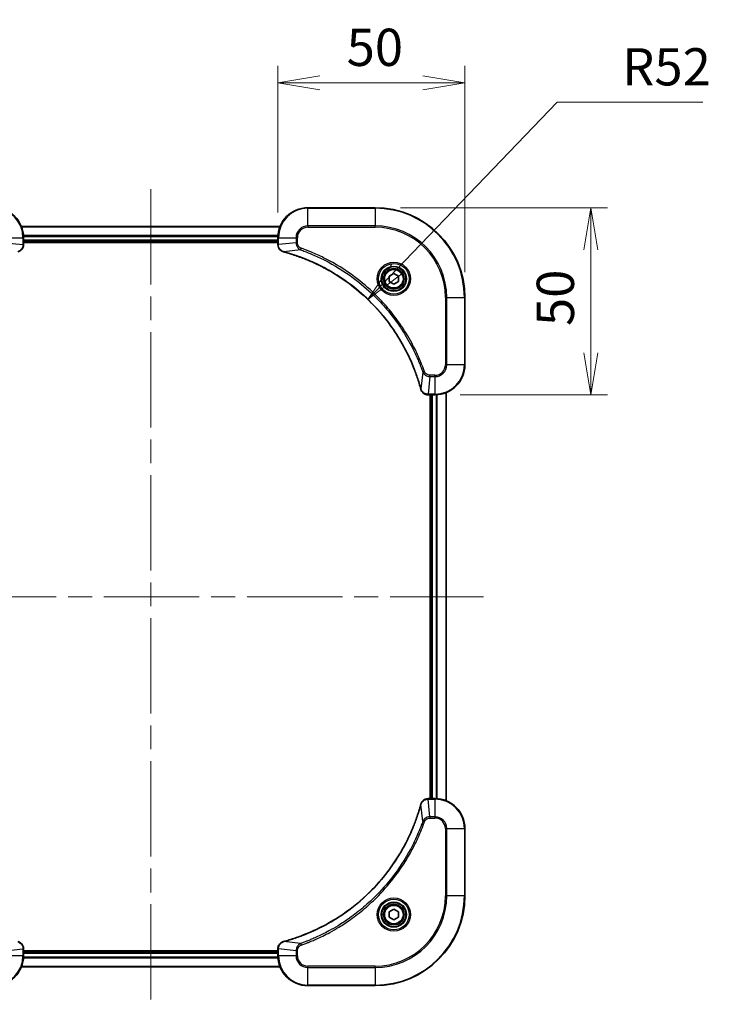
# Model space of a CAD drawing. Units: millimetres. Extents: x 65 to 6837, y 36 to 1300.
# Drawn here: x 2407 to 2595, y 211 to 475 of the extents above; entities that cross this region are included whole.
import ezdxf

# ---------------------------------------------------------------- set-up
doc = ezdxf.new("R2010")
doc.units = ezdxf.units.MM
doc.header["$LTSCALE"] = 4.5
doc.linetypes.add('CHAIN', pattern=[0.3543, 0.2362, -0.0295, 0.0591, -0.0295])
doc.layers.get('Defpoints').update_dxf_attribs({"lineweight": 25})
for name, color, linetype, lineweight in [('Centerline (ISO)', 131, 'Continuous', 18), ('Dimension (ISO)', 7, 'Continuous', 18), ('Visible (ISO)', 7, 'Continuous', 35), ('Visible Narrow (ISO)', 7, 'Continuous', 25)]:
    doc.layers.add(name, color=color, linetype=linetype, lineweight=lineweight)
doc.styles.add('Note Text (TK)', font='txt')
doc.dimstyles.new('Default - Method 1b (TK)', dxfattribs={"dimscale": 4.5, "dimtxt": 2.5, "dimasz": 2.5, "dimexe": 1, "dimexo": 1.5, "dimgap": 1, "dimtad": 1, "dimdsep": 46, "dimtxsty": 'Note Text (TK)', "dimblk": 'OPEN', "dimcen": 0.09, "dimdle": 5, "dimclrd": 100, "dimclre": 100, "dimclrt": 7, "dimadec": 1, "dimazin": 1, "dimtfac": 1, "dimtmove": 0, "dimatfit": 3, "dimldrblk": 'OPEN', "dimfxl": 1, "dimtolj": 1, "dimlwd": -1, "dimlwe": -1, "dimarcsym": 0})

# ---------------------------------------------------------------- blocks, each defined once
blk = doc.blocks.new('_Open')
at = {"color": 0, "linetype": 'ByBlock', "lineweight": -2}
for p, q in [((-1, 0.167), (0, 0)), ((-1, -0.167), (0, 0)), ((0, 0), (-1, 0))]:
    blk.add_line(p, q, dxfattribs=at)
blk = doc.blocks.new('*D39')
at = {"layer": 'Defpoints', "color": 0}
for p in [(2526.43, 457.92), (2476.43, 416.49), (2526.43, 400.49)]:
    blk.add_point(p, dxfattribs=at)
at = {"layer": 'Dimension (ISO)', "color": 100}
for p, q in [((2476.43, 423.24), (2476.43, 462.42)), ((2526.43, 407.24), (2526.43, 462.42)), ((2487.68, 457.92), (2515.18, 457.92))]:
    blk.add_line(p, q, dxfattribs=at)
at = {"layer": 'Dimension (ISO)', "color": 100, "xscale": 11.25, "yscale": 11.25, "zscale": 11.25, "rotation": 180}
blk.add_blockref('_Open', (2476.43, 457.92), dxfattribs=at)
at = {"layer": 'Dimension (ISO)', "color": 100, "xscale": 11.25, "yscale": 11.25, "zscale": 11.25}
blk.add_blockref('_Open', (2526.43, 457.92), dxfattribs=at)
at = {"layer": 'Dimension (ISO)', "color": 7, "insert": (2494.81, 467.4), "char_height": 11.25, "attachment_point": 4, "style": 'Note Text (TK)'}
blk.add_mtext('\\A1;\\fMS PGothic|b0|i0;{\\H9.9600;50', dxfattribs=at)
blk = doc.blocks.new('*D40')
at = {"layer": 'Defpoints', "color": 0}
for p in [(2502.43, 424.49), (2518.43, 374.49), (2560.09, 374.49)]:
    blk.add_point(p, dxfattribs=at)
at = {"layer": 'Dimension (ISO)', "color": 100}
for p, q in [((2509.18, 424.49), (2564.59, 424.49)), ((2560.09, 413.24), (2560.09, 385.74)), ((2525.18, 374.49), (2564.59, 374.49))]:
    blk.add_line(p, q, dxfattribs=at)
at = {"layer": 'Dimension (ISO)', "color": 100, "xscale": 11.25, "yscale": 11.25, "zscale": 11.25}
for p, rotation in [((2560.09, 424.49), 90), ((2560.09, 374.49), 270)]:
    blk.add_blockref('_Open', p, dxfattribs=dict(at, rotation=rotation))
at = {"layer": 'Dimension (ISO)', "color": 7, "insert": (2550.61, 392.87), "char_height": 11.25, "attachment_point": 4, "rotation": 90, "style": 'Note Text (TK)'}
blk.add_mtext('\\A1;\\fMS PGothic|b0|i0;{\\H9.9600;50', dxfattribs=at)
blk = doc.blocks.new('*D41')
at = {"layer": 'Defpoints', "color": 0}
for p in [(2500.46, 399.99), (2464.43, 362.49)]:
    blk.add_point(p, dxfattribs=at)
at = {"layer": 'Dimension (ISO)', "color": 100}
for p, q in [((2551.11, 452.71), (2508.25, 408.1)), ((2590.08, 452.71), (2551.11, 452.71))]:
    blk.add_line(p, q, dxfattribs=at)
at = {"layer": 'Dimension (ISO)', "color": 100, "xscale": 11.25, "yscale": 11.25, "zscale": 11.25, "rotation": 226.1451742770652}
blk.add_blockref('_Open', (2500.46, 399.99), dxfattribs=at)
at = {"layer": 'Dimension (ISO)', "color": 7, "insert": (2568.46, 462.19), "char_height": 11.25, "attachment_point": 4, "style": 'Note Text (TK)'}
blk.add_mtext('\\A1;\\fMS PGothic|b0|i0;{\\H9.9600;R52', dxfattribs=at)

msp = doc.modelspace()

# ---------------------------------------------------------------- linework, layer by layer
at = {"layer": 'Centerline (ISO)', "linetype": 'CHAIN', "ltscale": 23.990969}
for p, q in [((2442.4301, 429.4931), (2442.4301, 211.4931)), ((2353.4301, 320.4931), (2531.4301, 320.4931))]:
    msp.add_line(p, q, dxfattribs=at)
at = {"layer": 'Visible (ISO)'}
for p, q in [((2502.4301, 424.4931), (2484.4301, 424.4931)), ((2477.0139, 419.4931), (2407.8463, 419.4931)), ((2408.4301, 414.6621), (2408.4301, 416.4931)), ((2476.4301, 416.4931), (2476.4301, 414.6621)), ((2408.4301, 415.4931), (2476.4301, 415.4931)), ((2408.4301, 415.1931), (2476.4301, 415.1931)), ((2408.4301, 414.6468), (2408.4301, 414.6621)), ((2476.4301, 414.6621), (2476.4301, 414.6468)), ((2506.1801, 406.2148), (2507.4301, 406.9365)), ((2506.1801, 404.7715), (2506.1801, 406.2148)), ((2507.4301, 406.9365), (2508.6801, 406.2148)), ((2508.6801, 406.2148), (2508.6801, 404.7715)), ((2507.4301, 404.0498), (2506.1801, 404.7715)), ((2508.6801, 404.7715), (2507.4301, 404.0498)), ((2526.4301, 382.4931), (2526.4301, 400.4931)), ((2516.5837, 374.4931), (2516.5991, 374.4931)), ((2516.5991, 374.4931), (2518.4301, 374.4931)), ((2517.1301, 374.4931), (2517.1301, 266.4931)), ((2517.4301, 374.4931), (2517.4301, 266.4931)), ((2521.4301, 265.9093), (2521.4301, 375.0769)), ((2516.5991, 266.4931), (2516.5837, 266.4931)), ((2518.4301, 266.4931), (2516.5991, 266.4931)), ((2526.4301, 240.4931), (2526.4301, 258.4931)), ((2506.1801, 236.2148), (2507.4301, 236.9365)), ((2506.1801, 234.7715), (2506.1801, 236.2148)), ((2507.4301, 234.0498), (2506.1801, 234.7715)), ((2507.4301, 236.9365), (2508.6801, 236.2148)), ((2508.6801, 234.7715), (2507.4301, 234.0498)), ((2508.6801, 236.2148), (2508.6801, 234.7715)), ((2408.4301, 226.3242), (2408.4301, 226.3395)), ((2408.4301, 224.4931), (2408.4301, 226.3242)), ((2476.4301, 225.7931), (2408.4301, 225.7931)), ((2476.4301, 225.4931), (2408.4301, 225.4931)), ((2476.4301, 226.3395), (2476.4301, 226.3242)), ((2476.4301, 226.3242), (2476.4301, 224.4931)), ((2407.8463, 221.4931), (2477.0139, 221.4931)), ((2484.4301, 216.4931), (2502.4301, 216.4931))]:
    msp.add_line(p, q, dxfattribs=at)
for centre, radius in [((2507.4301, 405.4931), 3.25), ((2507.4301, 405.4931), 2.75), ((2507.4301, 235.4931), 3.25), ((2507.4301, 235.4931), 2.75)]:
    msp.add_circle(centre, radius, dxfattribs=at)
for centre, radius, start, end in [((2400.4301, 416.4931), 8, 0, 90), ((2484.4301, 416.4931), 8, 90, 180), ((2502.4301, 400.4931), 24, 0, 90), ((2518.4301, 382.4931), 8, 270, 0), ((2518.4301, 258.4931), 8, 0, 90), ((2502.4301, 240.4931), 24, 270, 0), ((2400.4301, 224.4931), 8, 270, 0), ((2484.4301, 224.4931), 8, 180, 270)]:
    msp.add_arc(centre, radius, start, end, dxfattribs=at)
for points, knots in [([(2406.9486, 412.7151), (2407.1276, 412.7632), (2407.3004, 412.8365), (2407.7156, 413.0859), (2407.9369, 413.298), (2408.3141, 413.8718), (2408.4301, 414.259), (2408.4301, 414.6468)], [-0.196787795, -0.196787795, -0.196787795, -0.196787795, -0.154661595, -0.154661595, -0.087259675, -0.087259675, 0, 0, 0, 0]), ([(2476.4301, 414.6468), (2476.4301, 414.3862), (2476.4816, 414.1257), (2476.6848, 413.6327), (2476.841, 413.4022), (2477.1865, 413.0665), (2477.3595, 412.9446), (2477.6637, 412.7948), (2477.7861, 412.7488), (2477.9116, 412.7151)], [-0.196787795, -0.196787795, -0.196787795, -0.196787795, -0.138164041, -0.138164041, -0.076757801, -0.076757801, -0.029522231, -0.029522231, 0, 0, 0, 0]), ([(2477.9116, 412.7151), (2477.9235, 412.7119), (2477.9355, 412.7087), (2477.9597, 412.7022), (2477.9717, 412.699), (2477.9838, 412.6957)], [0.00000000006, 0.00000000006, 0.00000000006, 0.00000000006, 0.00379309206, 0.00379309206, 0.00758618406, 0.00758618406, 0.00758618406, 0.00758618406]), ([(2477.9838, 412.6957), (2478.1926, 412.6393), (2478.401, 412.5817), (2478.8082, 412.4663), (2479.0069, 412.4087), (2479.6093, 412.2301), (2480.0118, 412.1055), (2480.934, 411.8076), (2481.4526, 411.6311), (2482.4628, 411.2691), (2482.9546, 411.0845), (2484.1661, 410.6085), (2484.8823, 410.3085), (2486.5133, 409.5819), (2487.4232, 409.1444), (2489.4849, 408.078), (2490.6275, 407.4311), (2493.1953, 405.846), (2494.6027, 404.8786), (2497.9053, 402.3604), (2499.7465, 400.7389), (2503.6169, 396.8121), (2505.5759, 394.4373), (2509.5657, 388.6211), (2511.4409, 385.0735), (2513.2723, 380.3694), (2513.6272, 379.3682), (2514.1245, 377.816), (2514.2889, 377.2721), (2514.5087, 376.4998), (2514.5714, 376.2736), (2514.6326, 376.0469)], [0, 0, 0, 0, 0.06549657, 0.06549657, 0.12817861, 0.12817861, 0.2557943, 0.2557943, 0.42169471, 0.42169471, 0.58081118, 0.58081118, 0.81593963, 0.81593963, 1.12160661, 1.12160661, 1.51897368, 1.51897368, 2.03555087, 2.03555087, 2.7767893, 2.7767893, 3.70555522, 3.70555522, 4.91295092, 4.91295092, 5.23453446, 5.23453446, 5.40661912, 5.40661912, 5.47772979, 5.47772979, 5.47772979, 5.47772979]), ([(2514.6326, 376.0469), (2514.6359, 376.0348), (2514.6391, 376.0227), (2514.6456, 375.9986), (2514.6489, 375.9866), (2514.6521, 375.9746)], [0, 0, 0, 0, 0.003793092, 0.003793092, 0.007586184, 0.007586184, 0.007586184, 0.007586184]), ([(2514.6521, 375.9746), (2514.7001, 375.7957), (2514.7734, 375.6228), (2515.0229, 375.2076), (2515.2349, 374.9864), (2515.8087, 374.6091), (2516.1959, 374.4931), (2516.5837, 374.4931)], [-0.196787795, -0.196787795, -0.196787795, -0.196787795, -0.154661595, -0.154661595, -0.087259675, -0.087259675, 0, 0, 0, 0]), ([(2516.5837, 266.4931), (2516.3232, 266.4931), (2516.0627, 266.4416), (2515.5696, 266.2384), (2515.3391, 266.0822), (2515.0034, 265.7368), (2514.8815, 265.5637), (2514.7318, 265.2595), (2514.6857, 265.1371), (2514.6521, 265.0117)], [-0.196787795, -0.196787795, -0.196787795, -0.196787795, -0.138164041, -0.138164041, -0.076757801, -0.076757801, -0.029522231, -0.029522231, 0, 0, 0, 0]), ([(2514.6326, 264.9394), (2514.5763, 264.7306), (2514.5186, 264.5222), (2514.4032, 264.115), (2514.3456, 263.9163), (2514.1671, 263.3139), (2514.0424, 262.9114), (2513.7446, 261.9892), (2513.568, 261.4707), (2513.2061, 260.4605), (2513.0214, 259.9686), (2512.5455, 258.7571), (2512.2454, 258.0409), (2511.5188, 256.4099), (2511.0813, 255.5), (2510.0149, 253.4383), (2509.368, 252.2958), (2507.7829, 249.7279), (2506.8155, 248.3206), (2504.2974, 245.018), (2502.6759, 243.1767), (2498.7491, 239.3063), (2496.3742, 237.3474), (2490.558, 233.3575), (2487.0104, 231.4823), (2482.3063, 229.6509), (2481.3051, 229.296), (2479.7529, 228.7987), (2479.209, 228.6343), (2478.4367, 228.4145), (2478.2105, 228.3518), (2477.9838, 228.2906)], [0, 0, 0, 0, 0.06549657, 0.06549657, 0.12817861, 0.12817861, 0.2557943, 0.2557943, 0.42169471, 0.42169471, 0.58081118, 0.58081118, 0.81593963, 0.81593963, 1.12160661, 1.12160661, 1.51897368, 1.51897368, 2.03555087, 2.03555087, 2.7767893, 2.7767893, 3.70555522, 3.70555522, 4.91295092, 4.91295092, 5.23453446, 5.23453446, 5.40661912, 5.40661912, 5.47772979, 5.47772979, 5.47772979, 5.47772979]), ([(2514.6521, 265.0117), (2514.6489, 264.9997), (2514.6456, 264.9877), (2514.6391, 264.9636), (2514.6359, 264.9515), (2514.6326, 264.9394)], [0.00000000006, 0.00000000006, 0.00000000006, 0.00000000006, 0.00379309206, 0.00379309206, 0.00758618406, 0.00758618406, 0.00758618406, 0.00758618406]), ([(2408.4301, 226.3395), (2408.4301, 226.6001), (2408.3785, 226.8605), (2408.1754, 227.3536), (2408.0192, 227.5841), (2407.6737, 227.9198), (2407.5006, 228.0417), (2407.1964, 228.1915), (2407.074, 228.2375), (2406.9486, 228.2711)], [-0.196787795, -0.196787795, -0.196787795, -0.196787795, -0.138164041, -0.138164041, -0.076757801, -0.076757801, -0.029522231, -0.029522231, 0, 0, 0, 0]), ([(2477.9116, 228.2711), (2477.7326, 228.2231), (2477.5597, 228.1498), (2477.1445, 227.9004), (2476.9233, 227.6883), (2476.546, 227.1145), (2476.4301, 226.7273), (2476.4301, 226.3395)], [-0.196787795, -0.196787795, -0.196787795, -0.196787795, -0.154661595, -0.154661595, -0.087259675, -0.087259675, 0, 0, 0, 0]), ([(2477.9838, 228.2906), (2477.9717, 228.2873), (2477.9597, 228.2841), (2477.9355, 228.2776), (2477.9235, 228.2744), (2477.9116, 228.2711)], [0, 0, 0, 0, 0.003793092, 0.003793092, 0.007586184, 0.007586184, 0.007586184, 0.007586184])]:
    msp.add_open_spline(points, degree=3, knots=knots, dxfattribs=at)
at = {"layer": 'Visible Narrow (ISO)'}
for p, q in [((2484.4301, 424.3467), (2484.4301, 424.4931)), ((2484.4301, 424.3467), (2502.4301, 424.3467)), ((2484.4301, 419.6396), (2484.4301, 424.3467)), ((2502.4301, 424.3467), (2502.4301, 424.4931)), ((2502.4301, 424.3467), (2502.4301, 419.6396)), ((2407.874, 419.4236), (2476.9861, 419.4236)), ((2484.4301, 419.6396), (2484.4301, 419.286)), ((2502.4301, 419.6396), (2484.4301, 419.6396)), ((2484.4301, 419.286), (2502.4301, 419.286)), ((2502.4301, 419.286), (2502.4301, 419.6396)), ((2403.5765, 416.4931), (2408.2836, 416.4931)), ((2408.2836, 416.4931), (2408.2836, 414.6621)), ((2408.2836, 416.4931), (2408.4301, 416.4931)), ((2476.4519, 417.0831), (2408.4083, 417.0831)), ((2408.422, 416.8526), (2476.4382, 416.8526)), ((2476.4301, 416.4931), (2476.5765, 416.4931)), ((2476.5765, 414.6621), (2476.5765, 416.4931)), ((2476.5765, 416.4931), (2481.2836, 416.4931)), ((2481.2836, 416.4931), (2481.2836, 415.156)), ((2481.2836, 416.4931), (2481.6372, 416.4931)), ((2481.6372, 415.156), (2481.6372, 416.4931)), ((2403.5765, 415.156), (2408.2836, 414.6621)), ((2408.4301, 414.6621), (2408.2836, 414.6621)), ((2476.4301, 415.7931), (2408.4301, 415.7931)), ((2476.5765, 414.6621), (2476.4301, 414.6621)), ((2481.2836, 415.156), (2476.5765, 414.6621)), ((2481.2836, 415.156), (2481.6372, 415.156)), ((2482.4594, 413.2554), (2482.6128, 413.688)), ((2482.4594, 413.2554), (2477.9917, 412.7247)), ((2521.223, 400.4931), (2521.223, 382.4931)), ((2521.5765, 400.4931), (2521.223, 400.4931)), ((2521.5765, 382.4931), (2521.5765, 400.4931)), ((2521.5765, 400.4931), (2526.2836, 400.4931)), ((2526.2836, 400.4931), (2526.2836, 382.4931)), ((2526.2836, 400.4931), (2526.4301, 400.4931)), ((2521.5765, 382.4931), (2521.223, 382.4931)), ((2526.2836, 382.4931), (2521.5765, 382.4931)), ((2526.2836, 382.4931), (2526.4301, 382.4931)), ((2515.1923, 380.5225), (2514.6616, 376.0548)), ((2515.1923, 380.5225), (2515.6249, 380.6759)), ((2517.093, 379.3467), (2516.5991, 374.6396)), ((2518.4301, 379.7003), (2517.093, 379.7003)), ((2517.093, 379.3467), (2517.093, 379.7003)), ((2517.093, 379.3467), (2518.4301, 379.3467)), ((2518.4301, 379.3467), (2518.4301, 379.7003)), ((2518.4301, 379.3467), (2518.4301, 374.6396)), ((2518.4301, 374.6396), (2516.5991, 374.6396)), ((2516.5991, 374.4931), (2516.5991, 374.6396)), ((2517.7301, 266.4931), (2517.7301, 374.4931)), ((2518.4301, 374.6396), (2518.4301, 374.4931)), ((2518.7896, 374.5012), (2518.7896, 266.4851)), ((2519.02, 266.4714), (2519.02, 374.5149)), ((2521.3605, 375.0492), (2521.3605, 265.9371)), ((2516.5991, 266.3467), (2516.5991, 266.4931)), ((2516.5991, 266.3467), (2518.4301, 266.3467)), ((2517.093, 261.6396), (2516.5991, 266.3467)), ((2518.4301, 266.4931), (2518.4301, 266.3467)), ((2518.4301, 266.3467), (2518.4301, 261.6396)), ((2515.1923, 260.4638), (2514.6616, 264.9315)), ((2518.4301, 261.6396), (2517.093, 261.6396)), ((2517.093, 261.6396), (2517.093, 261.286)), ((2517.093, 261.286), (2518.4301, 261.286)), ((2518.4301, 261.6396), (2518.4301, 261.286)), ((2515.1923, 260.4638), (2515.6249, 260.3104)), ((2521.223, 258.4931), (2521.223, 240.4931)), ((2521.5765, 258.4931), (2521.223, 258.4931)), ((2521.5765, 240.4931), (2521.5765, 258.4931)), ((2521.5765, 258.4931), (2526.2836, 258.4931)), ((2526.2836, 258.4931), (2526.4301, 258.4931)), ((2526.2836, 258.4931), (2526.2836, 240.4931)), ((2521.223, 240.4931), (2521.5765, 240.4931)), ((2526.2836, 240.4931), (2521.5765, 240.4931)), ((2526.2836, 240.4931), (2526.4301, 240.4931)), ((2482.4594, 227.7309), (2477.9917, 228.2616)), ((2482.4594, 227.7309), (2482.6128, 227.2983)), ((2403.5765, 225.8302), (2408.2836, 226.3242)), ((2408.2836, 224.4931), (2403.5765, 224.4931)), ((2408.2836, 226.3242), (2408.4301, 226.3242)), ((2408.2836, 226.3242), (2408.2836, 224.4931)), ((2408.4301, 224.4931), (2408.2836, 224.4931)), ((2408.4083, 223.9032), (2476.4519, 223.9032)), ((2476.4382, 224.1337), (2408.422, 224.1337)), ((2408.4301, 225.1931), (2476.4301, 225.1931)), ((2476.4301, 226.3242), (2476.5765, 226.3242)), ((2476.5765, 224.4931), (2476.4301, 224.4931)), ((2476.5765, 224.4931), (2476.5765, 226.3242)), ((2481.2836, 225.8302), (2476.5765, 226.3242)), ((2481.2836, 224.4931), (2476.5765, 224.4931)), ((2481.2836, 225.8302), (2481.2836, 224.4931)), ((2481.2836, 225.8302), (2481.6372, 225.8302)), ((2481.2836, 224.4931), (2481.6372, 224.4931)), ((2481.6372, 224.4931), (2481.6372, 225.8302)), ((2476.9861, 221.5627), (2407.874, 221.5627)), ((2502.4301, 221.7003), (2484.4301, 221.7003)), ((2484.4301, 221.3467), (2484.4301, 221.7003)), ((2484.4301, 221.3467), (2502.4301, 221.3467)), ((2484.4301, 216.6396), (2484.4301, 221.3467)), ((2502.4301, 221.3467), (2502.4301, 221.7003)), ((2502.4301, 221.3467), (2502.4301, 216.6396)), ((2502.4301, 216.6396), (2484.4301, 216.6396)), ((2484.4301, 216.6396), (2484.4301, 216.4931)), ((2502.4301, 216.6396), (2502.4301, 216.4931))]:
    msp.add_line(p, q, dxfattribs=at)
for centre, radius in [((2507.4301, 405.4931), 4.4571), ((2507.4301, 405.4931), 4.1036), ((2507.4301, 405.4931), 3.3964), ((2507.4301, 405.4931), 2.45), ((2507.4301, 235.4931), 4.4571), ((2507.4301, 235.4931), 4.1036), ((2507.4301, 235.4931), 3.3964), ((2507.4301, 235.4931), 2.45)]:
    msp.add_circle(centre, radius, dxfattribs=at)
for centre, radius, start, end in [((2400.4301, 416.4931), 7.8536, 0, 90), ((2484.4301, 416.4931), 7.8536, 90, 180), ((2502.4301, 400.4931), 23.8536, 0, 90), ((2484.4301, 416.4931), 3.1464, 90, 180), ((2484.4301, 416.4931), 2.7929, 90, 180), ((2502.4301, 400.4931), 19.1464, 0, 90), ((2502.4301, 400.4931), 18.7929, 0, 90), ((2518.4301, 382.4931), 2.7929, 270, 0), ((2518.4301, 382.4931), 7.8536, 270, 0), ((2518.4301, 382.4931), 3.1464, 270, 0), ((2518.4301, 258.4931), 7.8536, 0, 90), ((2518.4301, 258.4931), 3.1464, 0, 90), ((2518.4301, 258.4931), 2.7929, 0, 90), ((2502.4301, 240.4931), 18.7929, 270, 0), ((2502.4301, 240.4931), 23.8536, 270, 0), ((2502.4301, 240.4931), 19.1464, 270, 0), ((2400.4301, 224.4931), 7.8536, 270, 0), ((2484.4301, 224.4931), 7.8536, 180, 270), ((2484.4301, 224.4931), 3.1464, 180, 270), ((2484.4301, 224.4931), 2.7929, 180, 270)]:
    msp.add_arc(centre, radius, start, end, dxfattribs=at)
for centre, major_axis, ratio, start_param, end_param in [((2407.9301, 414.6468), (0.5, 0), 0.00935385, 5.4972736, 6.28318531), ((2476.9301, 414.6468), (-0.5, 0), 0.00935385, 0, 0.78591171), ((2478.0412, 413.1981), (-0.1296, -0.4829), 0.14287502, 5.88309318, 6.28318531), ((2478.1142, 413.1784), (-0.1303, -0.4827), 0.00038233, 0, 0.34837257), ((2515.1153, 376.1772), (-0.4827, -0.1303), 0.00038233, 5.93481274, 6.2831853), ((2515.135, 376.1043), (-0.4829, -0.1296), 0.14287502, 0, 0.40009213), ((2516.5837, 374.9931), (0, -0.5), 0.00935385, 5.4972736, 6.28318531), ((2516.5837, 265.9931), (0, 0.5), 0.00935385, 0, 0.78591171), ((2515.1153, 264.8091), (-0.4827, 0.1303), 0.00038233, 0, 0.34837257), ((2515.135, 264.882), (-0.4829, 0.1296), 0.14287502, 5.88309318, 6.28318531), ((2478.0412, 227.7882), (-0.1296, 0.4829), 0.14287502, 0, 0.40009213), ((2478.1142, 227.8079), (-0.1303, 0.4827), 0.00038233, 5.93481274, 6.2831853), ((2407.9301, 226.3395), (0.5, 0), 0.00935385, 0, 0.78591171), ((2476.9301, 226.3395), (-0.5, 0), 0.00935385, 5.4972736, 6.28318531)]:
    msp.add_ellipse(centre, major_axis=major_axis, ratio=ratio, start_param=start_param, end_param=end_param, dxfattribs=at)
for points, knots in [([(2408.2834, 414.6435), (2408.2799, 414.2901), (2408.1818, 413.9391), (2407.8599, 413.3958), (2407.6704, 413.1852), (2407.2975, 412.9133), (2407.1383, 412.8252), (2406.9652, 412.7605)], [0, 0, 0, 0, 0.087259675, 0.087259675, 0.154661595, 0.154661595, 0.196787795, 0.196787795, 0.196787795, 0.196787795]), ([(2408.2836, 414.6621), (2408.2836, 414.659), (2408.2836, 414.6559), (2408.2835, 414.6497), (2408.2835, 414.6466), (2408.2834, 414.6435)], [-0.00153668531, -0.00153668531, -0.00153668531, -0.00153668531, -0.00076834266, -0.00076834266, -0.00000000001, -0.00000000001, -0.00000000001, -0.00000000001]), ([(2476.5767, 414.6435), (2476.5767, 414.6466), (2476.5766, 414.6497), (2476.5766, 414.6559), (2476.5765, 414.659), (2476.5765, 414.6621)], [-0.00153668531, -0.00153668531, -0.00153668531, -0.00153668531, -0.00076834265, -0.00076834265, 0, 0, 0, 0]), ([(2477.8949, 412.7605), (2477.7737, 412.8059), (2477.6592, 412.8628), (2477.381, 413.0341), (2477.2288, 413.1625), (2476.929, 413.4966), (2476.7969, 413.7142), (2476.6238, 414.1696), (2476.5791, 414.406), (2476.5767, 414.6435)], [0, 0, 0, 0, 0.029522231, 0.029522231, 0.076757801, 0.076757801, 0.138164041, 0.138164041, 0.196787795, 0.196787795, 0.196787795, 0.196787795]), ([(2481.2836, 415.156), (2481.286, 414.9054), (2481.3312, 414.6563), (2481.4964, 414.2066), (2481.6086, 414.0038), (2481.8655, 413.6798), (2481.9966, 413.5505), (2482.2436, 413.3697), (2482.347, 413.3071), (2482.4594, 413.2554)], [-0.187504168, -0.187504168, -0.187504168, -0.187504168, -0.125670471, -0.125670471, -0.069816928, -0.069816928, -0.026852665, -0.026852665, 0, 0, 0, 0]), ([(2482.6128, 413.688), (2482.5285, 413.7179), (2482.4474, 413.7571), (2482.2487, 413.8783), (2482.1383, 413.9718), (2481.919, 414.2176), (2481.8206, 414.3791), (2481.6763, 414.7439), (2481.6372, 414.9499), (2481.6372, 415.156)], [0, 0, 0, 0, 0.026852665, 0.026852665, 0.069816928, 0.069816928, 0.125670471, 0.125670471, 0.187504168, 0.187504168, 0.187504168, 0.187504168]), ([(2515.6249, 380.6759), (2515.5866, 380.784), (2515.5479, 380.8921), (2515.4612, 381.1319), (2515.413, 381.2637), (2515.2935, 381.5865), (2515.2216, 381.7774), (2515.0538, 382.2156), (2514.9571, 382.4626), (2514.7306, 383.029), (2514.5995, 383.3479), (2514.291, 384.0784), (2514.1115, 384.4892), (2513.6871, 385.4286), (2513.4386, 385.9558), (2512.8705, 387.1124), (2512.5469, 387.7399), (2511.7625, 389.1907), (2511.2922, 390.009), (2510.162, 391.8614), (2509.4877, 392.8868), (2507.8585, 395.1899), (2506.8801, 396.4511), (2504.7529, 398.9569), (2503.5971, 400.1957), (2500.6755, 403.0475), (2498.8545, 404.6037), (2494.4485, 407.8914), (2491.798, 409.5351), (2487.9671, 411.477), (2486.89, 411.9792), (2485.0548, 412.7626), (2484.3049, 413.0631), (2483.3323, 413.4279), (2483.1155, 413.5076), (2482.8031, 413.6202), (2482.708, 413.6542), (2482.6128, 413.688)], [0, 0, 0, 0, 0.0344265, 0.0344265, 0.07650467, 0.07650467, 0.1377084, 0.1377084, 0.21727325, 0.21727325, 0.32070756, 0.32070756, 0.45517217, 0.45517217, 0.62997615, 0.62997615, 0.8417425, 0.8417425, 1.12477817, 1.12477817, 1.49272454, 1.49272454, 1.97105483, 1.97105483, 2.47873595, 2.47873595, 3.19579554, 3.19579554, 4.127973, 4.127973, 4.4843018, 4.4843018, 4.72660511, 4.72660511, 4.79590965, 4.79590965, 4.82621249, 4.82621249, 4.82621249, 4.82621249]), ([(2477.9917, 412.7247), (2477.975, 412.7308), (2477.9586, 412.7368), (2477.9263, 412.7488), (2477.9105, 412.7547), (2477.8949, 412.7605)], [-0.00758618406, -0.00758618406, -0.00758618406, -0.00758618406, -0.00379309206, -0.00379309206, -0.00000000006, -0.00000000006, -0.00000000006, -0.00000000006]), ([(2514.6616, 376.0548), (2514.6002, 376.282), (2514.5378, 376.508), (2514.3182, 377.2808), (2514.1538, 377.8251), (2513.6569, 379.3784), (2513.3021, 380.3804), (2511.4711, 385.088), (2509.5955, 388.6384), (2505.6039, 394.4591), (2503.6439, 396.8357), (2499.7708, 400.7653), (2497.9282, 402.3878), (2494.6231, 404.9072), (2493.2147, 405.8751), (2490.6448, 407.4607), (2489.5014, 408.1078), (2487.438, 409.1743), (2486.5274, 409.6119), (2484.8952, 410.3385), (2484.1785, 410.6385), (2482.9661, 411.1143), (2482.4739, 411.2989), (2481.4629, 411.6607), (2480.944, 411.8372), (2480.0212, 412.1349), (2479.6184, 412.2594), (2479.0156, 412.4378), (2478.8167, 412.4954), (2478.4092, 412.6107), (2478.201, 412.6681), (2477.9917, 412.7247)], [-5.47772979, -5.47772979, -5.47772979, -5.47772979, -5.40661912, -5.40661912, -5.23453446, -5.23453446, -4.91295092, -4.91295092, -3.70555522, -3.70555522, -2.7767893, -2.7767893, -2.03555087, -2.03555087, -1.51897368, -1.51897368, -1.12160661, -1.12160661, -0.81593963, -0.81593963, -0.58081118, -0.58081118, -0.42169471, -0.42169471, -0.2557943, -0.2557943, -0.12817861, -0.12817861, -0.06549657, -0.06549657, 0, 0, 0, 0]), ([(2482.4594, 413.2554), (2482.5545, 413.2213), (2482.6482, 413.188), (2482.9579, 413.0762), (2483.1728, 412.9971), (2484.137, 412.635), (2484.8804, 412.3368), (2486.6998, 411.5593), (2487.7675, 411.061), (2491.5653, 409.1344), (2494.1927, 407.5042), (2498.5606, 404.244), (2500.3659, 402.701), (2503.2625, 399.8736), (2504.4084, 398.6454), (2506.5176, 396.1612), (2507.4877, 394.911), (2509.1034, 392.6278), (2509.7722, 391.6113), (2510.8931, 389.7749), (2511.3597, 388.9638), (2512.1378, 387.5255), (2512.4588, 386.9034), (2513.0224, 385.7569), (2513.269, 385.2343), (2513.6901, 384.303), (2513.8682, 383.8958), (2514.1744, 383.1716), (2514.3045, 382.8554), (2514.5293, 382.2939), (2514.6253, 382.0491), (2514.7919, 381.6147), (2514.8632, 381.4254), (2514.9819, 381.1053), (2515.0297, 380.9747), (2515.1158, 380.7369), (2515.1536, 380.6305), (2515.1923, 380.5225)], [-4.82621249, -4.82621249, -4.82621249, -4.82621249, -4.79590965, -4.79590965, -4.72660511, -4.72660511, -4.4843018, -4.4843018, -4.127973, -4.127973, -3.19579554, -3.19579554, -2.47873595, -2.47873595, -1.97105483, -1.97105483, -1.49272454, -1.49272454, -1.12477817, -1.12477817, -0.8417425, -0.8417425, -0.62997615, -0.62997615, -0.45517217, -0.45517217, -0.32070756, -0.32070756, -0.21727325, -0.21727325, -0.1377084, -0.1377084, -0.07650467, -0.07650467, -0.0344265, -0.0344265, 0, 0, 0, 0]), ([(2515.1923, 380.5225), (2515.2836, 380.324), (2515.4073, 380.1539), (2515.7317, 379.816), (2515.9461, 379.6657), (2516.3535, 379.473), (2516.5404, 379.4139), (2516.8507, 379.359), (2516.9716, 379.3478), (2517.093, 379.3467)], [-0.187502416, -0.187502416, -0.187502416, -0.187502416, -0.14010274, -0.14010274, -0.077834855, -0.077834855, -0.029936483, -0.029936483, 0, 0, 0, 0]), ([(2517.093, 379.7003), (2516.9932, 379.7003), (2516.8934, 379.7094), (2516.6382, 379.7563), (2516.4854, 379.8082), (2516.1589, 379.9763), (2515.9926, 380.1074), (2515.7592, 380.3887), (2515.6777, 380.527), (2515.6249, 380.6759)], [0, 0, 0, 0, 0.029936483, 0.029936483, 0.077834855, 0.077834855, 0.14010274, 0.14010274, 0.187502416, 0.187502416, 0.187502416, 0.187502416]), ([(2514.6974, 375.958), (2514.6916, 375.9736), (2514.6857, 375.9894), (2514.6737, 376.0216), (2514.6677, 376.0381), (2514.6616, 376.0548)], [-0.007586184, -0.007586184, -0.007586184, -0.007586184, -0.003793092, -0.003793092, 0, 0, 0, 0]), ([(2516.5804, 374.6398), (2516.227, 374.6434), (2515.8761, 374.7414), (2515.3327, 375.0634), (2515.1222, 375.2528), (2514.8502, 375.6258), (2514.7622, 375.785), (2514.6974, 375.958)], [0, 0, 0, 0, 0.087259675, 0.087259675, 0.154661595, 0.154661595, 0.196787795, 0.196787795, 0.196787795, 0.196787795]), ([(2516.5991, 374.6396), (2516.5959, 374.6396), (2516.5928, 374.6397), (2516.5866, 374.6397), (2516.5835, 374.6397), (2516.5804, 374.6398)], [-0.00153668531, -0.00153668531, -0.00153668531, -0.00153668531, -0.00076834266, -0.00076834266, -0.00000000001, -0.00000000001, -0.00000000001, -0.00000000001]), ([(2514.6974, 265.0283), (2514.7428, 265.1496), (2514.7997, 265.264), (2514.971, 265.5423), (2515.0994, 265.6945), (2515.4335, 265.9942), (2515.6511, 266.1264), (2516.1066, 266.2994), (2516.343, 266.3441), (2516.5804, 266.3465)], [0, 0, 0, 0, 0.029522231, 0.029522231, 0.076757801, 0.076757801, 0.138164041, 0.138164041, 0.196787795, 0.196787795, 0.196787795, 0.196787795]), ([(2516.5804, 266.3465), (2516.5835, 266.3465), (2516.5866, 266.3466), (2516.5928, 266.3466), (2516.5959, 266.3467), (2516.5991, 266.3467)], [-0.00153668531, -0.00153668531, -0.00153668531, -0.00153668531, -0.00076834265, -0.00076834265, 0, 0, 0, 0]), ([(2477.9917, 228.2616), (2478.2189, 228.323), (2478.445, 228.3855), (2479.2178, 228.6051), (2479.7621, 228.7694), (2481.3154, 229.2664), (2482.3173, 229.6211), (2487.0249, 231.4521), (2490.5753, 233.3277), (2496.396, 237.3193), (2498.7726, 239.2794), (2502.7022, 243.1524), (2504.3247, 244.995), (2506.8442, 248.3001), (2507.812, 249.7085), (2509.3977, 252.2784), (2510.0447, 253.4219), (2511.1113, 255.4852), (2511.5488, 256.3958), (2512.2754, 258.028), (2512.5754, 258.7447), (2513.0512, 259.9571), (2513.2358, 260.4494), (2513.5976, 261.4603), (2513.7741, 261.9792), (2514.0718, 262.902), (2514.1964, 263.3048), (2514.3748, 263.9076), (2514.4323, 264.1066), (2514.5476, 264.514), (2514.605, 264.7222), (2514.6616, 264.9315)], [-5.47772979, -5.47772979, -5.47772979, -5.47772979, -5.40661912, -5.40661912, -5.23453446, -5.23453446, -4.91295092, -4.91295092, -3.70555522, -3.70555522, -2.7767893, -2.7767893, -2.03555087, -2.03555087, -1.51897368, -1.51897368, -1.12160661, -1.12160661, -0.81593963, -0.81593963, -0.58081118, -0.58081118, -0.42169471, -0.42169471, -0.2557943, -0.2557943, -0.12817861, -0.12817861, -0.06549657, -0.06549657, 0, 0, 0, 0]), ([(2514.6616, 264.9315), (2514.6677, 264.9482), (2514.6737, 264.9646), (2514.6857, 264.9969), (2514.6916, 265.0127), (2514.6974, 265.0283)], [-0.00758618406, -0.00758618406, -0.00758618406, -0.00758618406, -0.00379309206, -0.00379309206, -0.00000000006, -0.00000000006, -0.00000000006, -0.00000000006]), ([(2517.093, 261.6396), (2516.8423, 261.6373), (2516.5932, 261.592), (2516.1436, 261.4268), (2515.9407, 261.3146), (2515.6168, 261.0577), (2515.4874, 260.9266), (2515.3066, 260.6796), (2515.244, 260.5762), (2515.1923, 260.4638)], [-0.187504168, -0.187504168, -0.187504168, -0.187504168, -0.125670471, -0.125670471, -0.069816928, -0.069816928, -0.026852665, -0.026852665, 0, 0, 0, 0]), ([(2515.6249, 260.3104), (2515.6548, 260.3948), (2515.694, 260.4758), (2515.8152, 260.6745), (2515.9088, 260.7849), (2516.1546, 261.0042), (2516.316, 261.1026), (2516.6808, 261.2469), (2516.8869, 261.286), (2517.093, 261.286)], [0, 0, 0, 0, 0.026852665, 0.026852665, 0.069816928, 0.069816928, 0.125670471, 0.125670471, 0.187504168, 0.187504168, 0.187504168, 0.187504168]), ([(2515.1923, 260.4638), (2515.1583, 260.3688), (2515.125, 260.275), (2515.0132, 259.9653), (2514.934, 259.7504), (2514.5719, 258.7862), (2514.2737, 258.0428), (2513.4963, 256.2234), (2512.9979, 255.1557), (2511.0714, 251.358), (2509.4412, 248.7305), (2506.181, 244.3626), (2504.6379, 242.5573), (2501.8106, 239.6608), (2500.5823, 238.5149), (2498.0981, 236.4056), (2496.8479, 235.4355), (2494.5647, 233.8198), (2493.5482, 233.151), (2491.7119, 232.0301), (2490.9007, 231.5635), (2489.4624, 230.7854), (2488.8404, 230.4644), (2487.6938, 229.9008), (2487.1712, 229.6543), (2486.2399, 229.2331), (2485.8327, 229.055), (2485.1085, 228.7489), (2484.7923, 228.6188), (2484.2308, 228.3939), (2483.986, 228.298), (2483.5516, 228.1314), (2483.3623, 228.06), (2483.0422, 227.9413), (2482.9116, 227.8935), (2482.6739, 227.8075), (2482.5674, 227.7696), (2482.4594, 227.7309)], [-4.82621249, -4.82621249, -4.82621249, -4.82621249, -4.79590965, -4.79590965, -4.72660511, -4.72660511, -4.4843018, -4.4843018, -4.127973, -4.127973, -3.19579554, -3.19579554, -2.47873595, -2.47873595, -1.97105483, -1.97105483, -1.49272454, -1.49272454, -1.12477817, -1.12477817, -0.8417425, -0.8417425, -0.62997615, -0.62997615, -0.45517217, -0.45517217, -0.32070756, -0.32070756, -0.21727325, -0.21727325, -0.1377084, -0.1377084, -0.07650467, -0.07650467, -0.0344265, -0.0344265, 0, 0, 0, 0]), ([(2482.6128, 227.2983), (2482.721, 227.3367), (2482.829, 227.3753), (2483.0689, 227.462), (2483.2006, 227.5102), (2483.5234, 227.6297), (2483.7144, 227.7016), (2484.1526, 227.8694), (2484.3995, 227.9661), (2484.9659, 228.1927), (2485.2848, 228.3238), (2486.0153, 228.6322), (2486.4261, 228.8117), (2487.3656, 229.2362), (2487.8927, 229.4846), (2489.0493, 230.0527), (2489.6768, 230.3763), (2491.1277, 231.1607), (2491.9459, 231.631), (2493.7983, 232.7612), (2494.8237, 233.4355), (2497.1268, 235.0647), (2498.388, 236.0431), (2500.8938, 238.1704), (2502.1327, 239.3261), (2504.9844, 242.2477), (2506.5406, 244.0687), (2509.8283, 248.4748), (2511.472, 251.1252), (2513.414, 254.9562), (2513.9162, 256.0332), (2514.6996, 257.8685), (2515.0001, 258.6184), (2515.3648, 259.5909), (2515.4445, 259.8077), (2515.5572, 260.1201), (2515.5911, 260.2152), (2515.6249, 260.3104)], [0, 0, 0, 0, 0.0344265, 0.0344265, 0.07650467, 0.07650467, 0.1377084, 0.1377084, 0.21727325, 0.21727325, 0.32070756, 0.32070756, 0.45517217, 0.45517217, 0.62997615, 0.62997615, 0.8417425, 0.8417425, 1.12477817, 1.12477817, 1.49272454, 1.49272454, 1.97105483, 1.97105483, 2.47873595, 2.47873595, 3.19579554, 3.19579554, 4.127973, 4.127973, 4.4843018, 4.4843018, 4.72660511, 4.72660511, 4.79590965, 4.79590965, 4.82621249, 4.82621249, 4.82621249, 4.82621249]), ([(2406.9652, 228.2258), (2407.0865, 228.1804), (2407.201, 228.1235), (2407.4792, 227.9522), (2407.6314, 227.8238), (2407.9311, 227.4897), (2408.0633, 227.2721), (2408.2364, 226.8167), (2408.281, 226.5803), (2408.2834, 226.3428)], [0, 0, 0, 0, 0.029522231, 0.029522231, 0.076757801, 0.076757801, 0.138164041, 0.138164041, 0.196787795, 0.196787795, 0.196787795, 0.196787795]), ([(2476.5767, 226.3428), (2476.5803, 226.6962), (2476.6783, 227.0472), (2477.0003, 227.5905), (2477.1897, 227.8011), (2477.5627, 228.073), (2477.7219, 228.1611), (2477.8949, 228.2258)], [0, 0, 0, 0, 0.087259675, 0.087259675, 0.154661595, 0.154661595, 0.196787795, 0.196787795, 0.196787795, 0.196787795]), ([(2477.8949, 228.2258), (2477.9105, 228.2316), (2477.9263, 228.2375), (2477.9586, 228.2495), (2477.975, 228.2555), (2477.9917, 228.2616)], [-0.007586184, -0.007586184, -0.007586184, -0.007586184, -0.003793092, -0.003793092, 0, 0, 0, 0]), ([(2482.4594, 227.7309), (2482.2609, 227.6396), (2482.0908, 227.5159), (2481.7529, 227.1915), (2481.6027, 226.9772), (2481.4099, 226.5697), (2481.3508, 226.3829), (2481.2959, 226.0725), (2481.2848, 225.9516), (2481.2836, 225.8302)], [-0.187502416, -0.187502416, -0.187502416, -0.187502416, -0.14010274, -0.14010274, -0.077834855, -0.077834855, -0.029936483, -0.029936483, 0, 0, 0, 0]), ([(2481.6372, 225.8302), (2481.6372, 225.93), (2481.6463, 226.0298), (2481.6933, 226.285), (2481.7451, 226.4378), (2481.9132, 226.7643), (2482.0443, 226.9306), (2482.3256, 227.1641), (2482.4639, 227.2455), (2482.6128, 227.2983)], [0, 0, 0, 0, 0.029936483, 0.029936483, 0.077834855, 0.077834855, 0.14010274, 0.14010274, 0.187502416, 0.187502416, 0.187502416, 0.187502416]), ([(2408.2834, 226.3428), (2408.2835, 226.3397), (2408.2835, 226.3366), (2408.2836, 226.3304), (2408.2836, 226.3273), (2408.2836, 226.3242)], [-0.00153668531, -0.00153668531, -0.00153668531, -0.00153668531, -0.00076834265, -0.00076834265, 0, 0, 0, 0]), ([(2476.5765, 226.3242), (2476.5765, 226.3273), (2476.5766, 226.3304), (2476.5766, 226.3366), (2476.5767, 226.3397), (2476.5767, 226.3428)], [-0.00153668531, -0.00153668531, -0.00153668531, -0.00153668531, -0.00076834266, -0.00076834266, -0.00000000001, -0.00000000001, -0.00000000001, -0.00000000001])]:
    msp.add_open_spline(points, degree=3, knots=knots, dxfattribs=at)

# ---------------------------------------------------------------- dimensions: what is measured, and where the dimension line sits
at = {"layer": 'Dimension (ISO)', "color": 100}
dim = msp.add_linear_dim(base=(2526.4301, 457.9232), p1=(2476.4301, 416.4931), p2=(2526.4301, 400.4931), text='\\fMS PGothic|b0|i0;{\\H9.9600;<>', dimstyle='Default - Method 1b (TK)', override={"dimgap": 1, "dimdec": 0, "dimtol": 0, "dimlim": 0, "dimtp": 0, "dimtm": 0, "dimtdec": 0, "dimtofl": 0, "dimatfit": 1}, dxfattribs=at)
dim.commit()
dim.dimension.update_dxf_attribs({"geometry": '*D39', "text_midpoint": (2501.4301, 457.9232), "dimtype": 160})
dim = msp.add_radius_dim(center=(2464.4301, 362.4931), mpoint=(2500.4574, 399.9902), text='\\fMS PGothic|b0|i0;{\\H9.9600;<>', dimstyle='Default - Method 1b (TK)', override={"dimgap": 1, "dimtih": 1, "dimtoh": 1, "dimdec": 0, "dimlfac": 1, "dimcen": 0, "dimtol": 0, "dimlim": 0, "dimtp": 0, "dimtm": 0, "dimtdec": 1, "dimtofl": 0}, dxfattribs=at)
dim.commit()
dim.dimension.update_dxf_attribs({"geometry": '*D41', "text_midpoint": (2579.2699, 452.7052), "dimtype": 164})
dim = msp.add_linear_dim(base=(2560.0856, 374.4931), p1=(2502.4301, 424.4931), p2=(2518.4301, 374.4931), angle=270, text='\\fMS PGothic|b0|i0;{\\H9.9600;<>', dimstyle='Default - Method 1b (TK)', override={"dimgap": 1, "dimdec": 0, "dimtol": 0, "dimlim": 0, "dimtp": 0, "dimtm": 0, "dimtdec": 0, "dimtofl": 0, "dimatfit": 1}, dxfattribs=at)
dim.commit()
dim.dimension.update_dxf_attribs({"geometry": '*D40', "text_midpoint": (2560.0856, 399.4931), "dimtype": 160})

doc.saveas('drawing.dxf')
